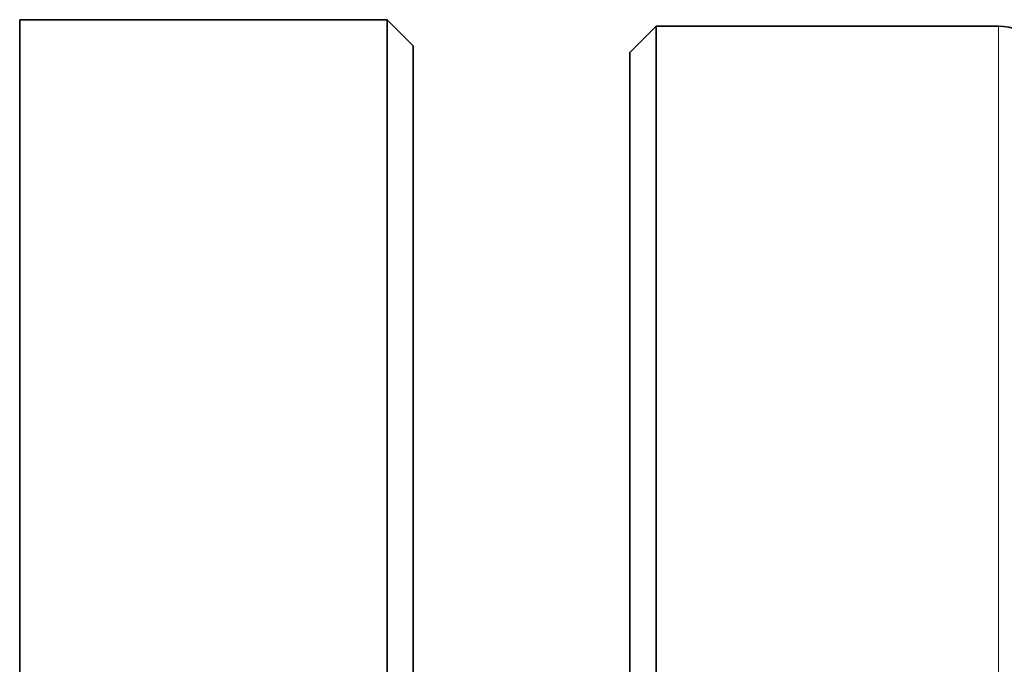
# Model space of a CAD drawing. Extents: x 0 to 420, y 0 to 297.
# Drawn here: x 144 to 152, y 162 to 166 of the extents above; entities that cross this region are included whole.
import ezdxf

# ---------------------------------------------------------------- set-up
doc = ezdxf.new("R2010")
doc.units = 0

msp = doc.modelspace()

# ---------------------------------------------------------------- linework, layer by layer
at = {"color": 7, "lineweight": 35}
for p, q in [((144.405701, 166.450974), (144.405701, 129.450974)), ((147.205704, 166.450974), (144.405701, 166.450974)), ((147.405701, 166.250977), (147.205704, 166.450974)), ((147.205704, 166.450974), (147.205704, 129.450974)), ((149.05571, 166.200974), (149.255707, 166.40097)), ((149.255707, 164.14238), (149.255707, 166.40097)), ((149.255707, 166.40097), (151.865143, 166.40097)), ((147.405701, 129.65097), (147.405701, 166.250977)), ((149.05571, 163.966858), (149.05571, 166.200974)), ((149.255707, 129.500977), (149.255707, 164.14238)), ((149.05571, 129.700974), (149.05571, 163.966858))]:
    msp.add_line(p, q, dxfattribs=at)
at = {"color": 7, "lineweight": 13}
for p, q in [((151.865143, 164.14238), (151.865143, 166.40097)), ((151.865143, 129.500977), (151.865143, 164.14238))]:
    msp.add_line(p, q, dxfattribs=at)
at = {"color": 7, "lineweight": 35}
msp.add_arc((151.865143, 166.000977), 0.4, 1.5, 90.000003, dxfattribs=at)

doc.saveas('drawing.dxf')
